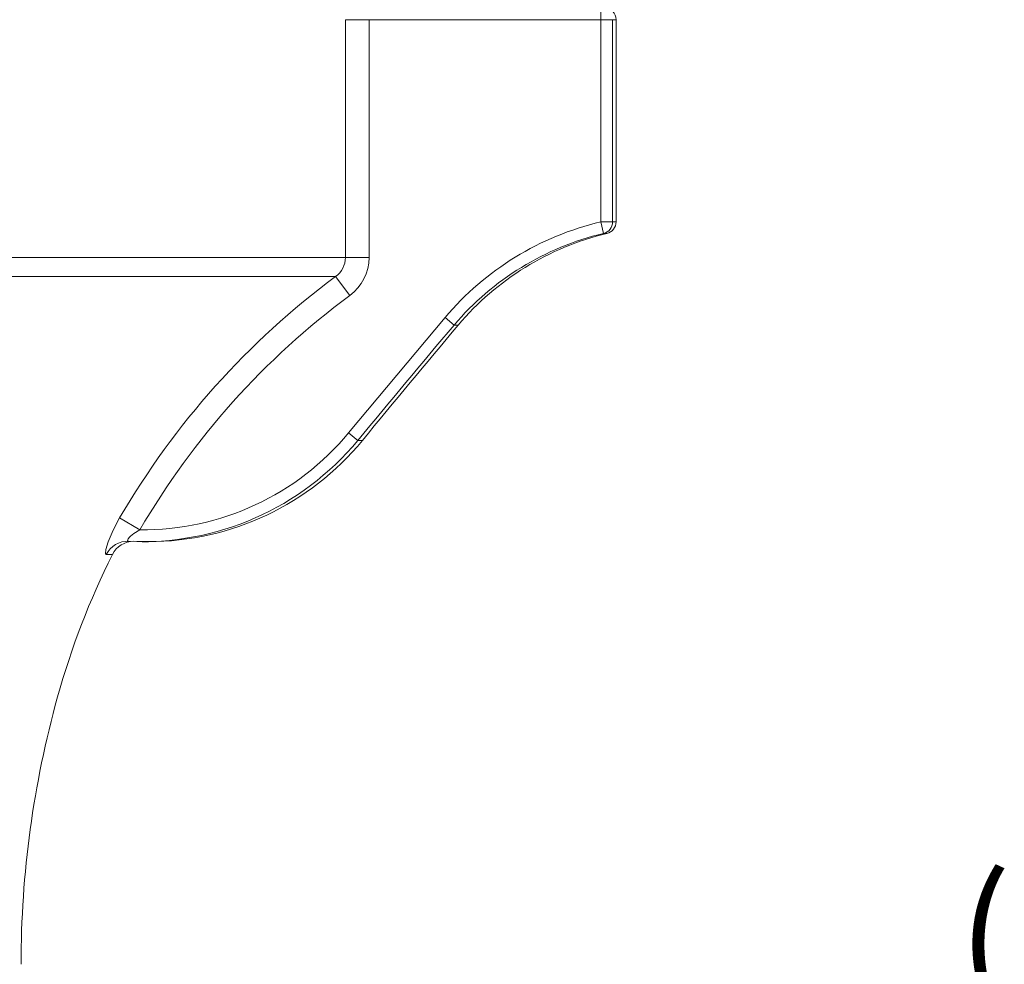
# Model space of a CAD drawing. Extents: x -50 to 67, y -9 to 41.
# Drawn here: x 47 to 52, y 0 to 5 of the extents above; entities that cross this region are included whole.
import ezdxf

# ---------------------------------------------------------------- set-up
doc = ezdxf.new("R2010")
doc.units = 0
doc.header["$LTSCALE"] = 0.25
doc.header["$MEASUREMENT"] = 0
doc.layers.get('0').update_dxf_attribs({"linetype": 'CONTINUOUS', "lineweight": 13})
doc.layers.get('DEFPOINTS').update_dxf_attribs({"linetype": 'CONTINUOUS'})
doc.layers.add('Text', color=7, linetype='CONTINUOUS', lineweight=15)
doc.styles.add('ROMAND', font='romand.shx', dxfattribs={"oblique": 15})
doc.dimstyles.new('ROMAND', dxfattribs={"dimscale": 3, "dimtxt": 0.1875, "dimasz": 0.1875, "dimexe": 0.0625, "dimexo": 0.0625, "dimgap": 0.0625, "dimtad": 0, "dimtih": 1, "dimtoh": 1, "dimdec": 3, "dimzin": 0, "dimdsep": 46, "dimlunit": 4, "dimtxsty": 'ROMAND', "dimcen": 0, "dimadec": 0, "dimazin": 0, "dimtfac": 1, "dimtdec": 3, "dimtofl": 0, "dimtmove": 0, "dimatfit": 3, "dimfxl": 0, "dimtolj": 1, "dimtzin": 0, "dimarcsym": 0})

# ---------------------------------------------------------------- blocks, each defined once
blk = doc.blocks.new('*D11')
at = {"layer": 'DEFPOINTS', "color": 0}
for p in [(48.4778, -0.6875), (48.7631, -0.6875)]:
    blk.add_point(p, dxfattribs=at)
at = {"layer": 'Text', "color": 0, "lineweight": -2}
blk.add_line((49.9818, -0.6875), (49.3724, -0.6875), dxfattribs=at)
at = {"layer": 'Text', "color": 0}
blk.add_solid([(49.3724, -0.5859), (49.3724, -0.7891), (48.7631, -0.6875)], dxfattribs=at)
at = {"layer": 'Text', "color": 0, "insert": (53.9112, -0.6875), "char_height": 0.609375, "attachment_point": 5, "style": 'ROMAND'}
blk.add_mtext('\\A1;(4) \\A1;{\\H0.7x;\\S5/16;}"-18x 1" \\PS.S. CUP POINT\\PSET SCREW', dxfattribs=at)

msp = doc.modelspace()

# ---------------------------------------------------------------- linework, layer by layer
at = {"linetype": 'Continuous'}
for p, q in [((49.5773, 5.3413), (49.5773, 5.2787)), ((48.2365, 4.0294), (48.2365, 5.2787)), ((48.2365, 5.2787), (48.3601, 5.2787)), ((49.5773, 5.2787), (48.3601, 5.2787)), ((48.3601, 5.2787), (48.3601, 4.0294)), ((49.6396, 5.2787), (49.5773, 5.2787)), ((49.5773, 4.2163), (49.5773, 5.2787)), ((49.6579, 5.2787), (49.6396, 5.2787)), ((49.6396, 5.2787), (49.6396, 4.2163)), ((49.6579, 4.2163), (49.6579, 5.2787)), ((49.5773, 4.2163), (49.6396, 4.2163)), ((49.5917, 4.1555), (49.5773, 4.2163)), ((49.6396, 4.2163), (49.6579, 4.2163)), ((49.6098, 4.1555), (49.5917, 4.1555)), ((48.2365, 4.0294), (44.8883, 4.0294)), ((48.2365, 4.0294), (48.3601, 4.0294)), ((48.1848, 3.9294), (44.8956, 3.9294)), ((48.1848, 3.9294), (48.2589, 3.8294)), ((48.2531, 3.1079), (48.7593, 3.7141)), ((48.8069, 3.6739), (48.7593, 3.7141)), ((48.8285, 3.6739), (48.8069, 3.6739)), ((48.3012, 3.0683), (48.2531, 3.1079)), ((48.3255, 3.0683), (48.3012, 3.0683)), ((47.0503, 2.6606), (47.1565, 2.5988)), ((47.1683, 2.5362), (47.2014, 2.5362)), ((47.0127, 2.4691), (46.9803, 2.4691))]:
    msp.add_line(p, q, dxfattribs=at)
at = {"linetype": 'Continuous', "flags": 128}
for points in [[(49.5917, 4.1555), (49.6016, 4.1588), (49.6108, 4.1636), (49.6191, 4.17), (49.6262, 4.1776), (49.632, 4.1863), (49.6362, 4.1958), (49.6388, 4.2059), (49.6396, 4.2163)], [(46.9803, 2.4691), (46.9763, 2.4735), (46.9778, 2.4948), (46.99, 2.5355), (47.0158, 2.5958), (47.0503, 2.6606)], [(47.1565, 2.5988), (47.1244, 2.5783), (47.1077, 2.5648), (47.1022, 2.5593), (47.0951, 2.5506), (47.0928, 2.5464), (47.0919, 2.5409), (47.0926, 2.5395), (47.0968, 2.538)], [(46.9803, 2.4691), (46.9894, 2.4846), (47.0006, 2.4986), (47.0137, 2.5109), (47.0284, 2.521), (47.0444, 2.529), (47.0614, 2.5345), (47.079, 2.5375), (47.0968, 2.538)]]:
    msp.add_lwpolyline(points, dxfattribs=at)
at = {"linetype": 'Continuous'}
for centre, radius, start, end in [((49.5954, 5.2787), 0.0625, 0, 90), ((49.9309, 2.7231), 1.5345, 103.3197, 139.7734), ((49.5954, 4.2163), 0.0625, 283.3741, 0), ((49.9307, 2.7229), 1.4721, 103.3107, 139.762), ((49.9484, 2.7316), 1.4636, 103.3741, 139.9246), ((48.1133, 4.0298), 0.1232, 305.4604, 359.8337), ((48.1106, 4.03), 0.2495, 306.4604, 359.8619), ((50.6952, 0.5432), 4.2153, 126.5518, 149.8469), ((50.6967, 0.5365), 4.0971, 126.5135, 149.7778), ((98.5009, -38.3373), 65.0725, 139.788902, 140.483605), ((95.941, -35.9641), 61.5691, 139.924573, 140.657158), ((47.1707, 4.0038), 1.4051, 269.4204, 320.385), ((47.1703, 4.0039), 1.4677, 267.1293, 320.3992), ((47.2014, 3.9897), 1.4535, 270, 320.6572), ((47.1244, 2.4131), 0.125, 90, 153.3739), ((50.723, 0.609), 4.1505, 153.3739, 164.4711), ((51.7789, 0.3156), 5.2464, 164.4711, 180)]:
    msp.add_arc(centre, radius, start, end, dxfattribs=at)

# ---------------------------------------------------------------- dimensions: what is measured, and where the dimension line sits
at = {"layer": 'Text'}
dim = msp.add_diameter_dim_2p(p1=(48.4778, -0.6875), p2=(48.7631, -0.6875), text='(4) \\A1;{\\H0.7x;\\S5/16;}"-18x 1" \\PS.S. CUP POINT\\PSET SCREW', dimstyle='ROMAND', override={"dimscale": 3.25}, dxfattribs=at)
dim.commit()
dim.dimension.update_dxf_attribs({"geometry": '*D11', "text_midpoint": (53.9112, -0.6875)})

doc.saveas('drawing.dxf')
